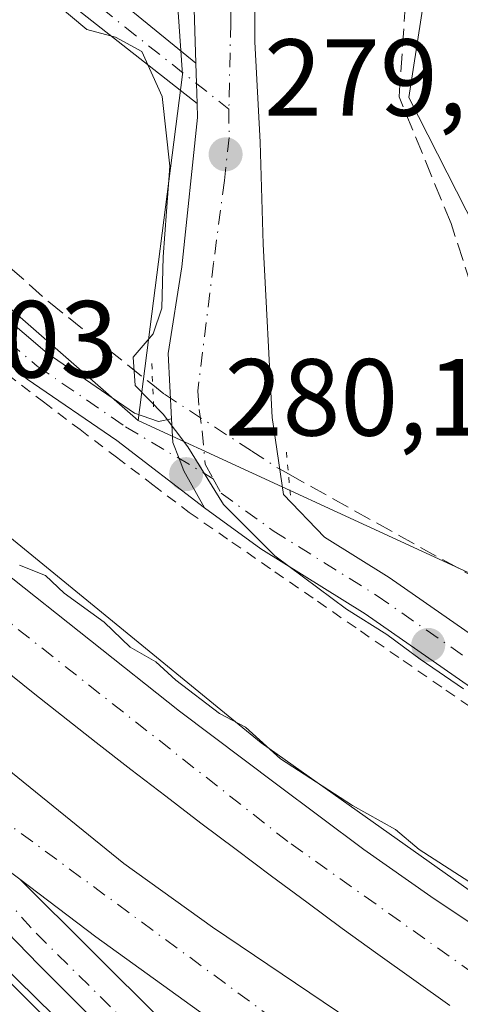
# Model space of a CAD drawing. Units: metres. Extents: x 615524 to 619022, y 4653040 to 4655411.
# Drawn here: x 617778 to 617819, y 4653119 to 4653209 of the extents above; entities that cross this region are included whole.
import ezdxf

# ---------------------------------------------------------------- set-up
doc = ezdxf.new("R2010")
doc.units = ezdxf.units.M
doc.header["$MEASUREMENT"] = 0
for name, pattern in [('DGN Style 2', [1.6480167562047852, 0.988810053722871, -0.6592067024819142]), ('DGN Style 3', [2.307223458686699, 1.648016756204785, -0.6592067024819142]), ('DGN Style 4', [2.6384748266838614, 1.318413404963828, -0.6592067024819142, 0.001648016756204785, -0.6592067024819142]), ('DGN Style 5', [1.1536117293433497, 0.4944050268614355, -0.6592067024819142])]:
    doc.linetypes.add(name, pattern=pattern)
for name, color, linetype, lineweight in [('Alambrada', 7, 'DGN Style 2', 0), ('Arcén (en calzada doble)', 91, 'Continuous', 13), ('Camino Cxs', 7, 'Continuous', 0), ('Camino eje', 30, 'DGN Style 4', 13), ('Carretera de calzada doble Cxs', 1, 'Continuous', 13), ('Carretera de calzada doble eje', 1, 'DGN Style 4', 0), ('Carretera de calzada única Cxs', 7, 'Continuous', 13), ('Carretera de calzada única eje', 7, 'DGN Style 4', 0), ('Corriente artificial lineal', 4, 'DGN Style 3', 13), ('Corriente artificial lineal oculto', 135, 'DGN Style 4', 13), ('Cultivos herbáceos CxS', 92, 'Continuous', 0), ('Curva de nivel normal', 30, 'Continuous', 0), ('Huerta CxS', 92, 'Continuous', 0), ('Núcleo urbano CxS', 7, 'Continuous', 0), ('Pastizal CxS', 92, 'Continuous', 0), ('Pista no pavimentada Cxs', 111, 'Continuous', 0), ('Pista no pavimentada eje', 91, 'DGN Style 4', 0), ('Pista pavimentada Cxs', 135, 'Continuous', 0), ('Pista pavimentada eje', 135, 'DGN Style 4', 0), ('Puente lineal', 2, 'DGN Style 5', 0), ('Punto de cota en terreno', 7, 'Continuous', 0), ('Rótulo de punto de cota en terreno', 7, 'Continuous', 0)]:
    doc.layers.add(name, color=color, linetype=linetype, lineweight=lineweight)
doc.styles.add('Style-Arial', font='txt')

# ---------------------------------------------------------------- blocks, each defined once
blk = doc.blocks.new('*U15')
at = {"layer": 'Cultivos herbáceos CxS', "color": 92, "linetype": 'Continuous', "lineweight": 0}
blk.add_polyline3d([(617631.6694999998, 4653266.264599999, 284.565499999997), (617646.8205000004, 4653251.180199999, 284.5527000000002), (617667.9457, 4653229.412500001, 284.7284000000073), (617668.0352999996, 4653229.308800001, 284.7275999999983), (617668.1716, 4653229.1567, 284.7274000000034), (617689.8934000004, 4653205.628900001, 284.6659999999974), (617700.7311000006, 4653193.889599999, 284.6554999999935), (617700.9526000004, 4653193.659200001, 284.6799000000028), (617701.1348000001, 4653193.4823, 284.7041999999929), (617731.4833000004, 4653165.003000001, 284.7862000000023), (617731.6831, 4653164.8215, 284.7945999999938), (617731.8254000006, 4653164.6996, 284.8025999999954), (617745.8583000004, 4653152.9641, 285.1146000000008), (617762.4155000001, 4653136.7917, 285.3047999999981), (617778.0725999996, 4653120.665300001, 285.2651999999944), (617820.1290999996, 4653078.552200001, 284.8166000000056), (617218.8262, 4653068.5908, 297.8173999999999)], dxfattribs=at)
blk = doc.blocks.new('5PATER')
at = {"layer": 'Huerta CxS', "linetype": 'Continuous', "lineweight": 0}
h = blk.add_hatch(color=51, dxfattribs=at)
edge = h.paths.add_edge_path()
edge.add_ellipse((0, 0), major_axis=(-0.1095731443231308, -0.1110710700762829), ratio=0.9994222409660322, start_angle=0, end_angle=360)

msp = doc.modelspace()

# ---------------------------------------------------------------- linework, layer by layer
at = {"layer": 'Alambrada', "color": 7, "linetype": 'DGN Style 2', "lineweight": 0}
msp.add_polyline3d([(617737.9596999995, 4653211.4801, 281.5194000000047), (617741.5639000004, 4653208.267899999, 281.4112000000023), (617745.1681000004, 4653205.0557, 281.3420000000042), (617748.7723000003, 4653201.843499999, 281.4814999999944), (617752.3765000004, 4653198.631300001, 281.382500000007), (617755.9807000002, 4653195.4191, 281.2458000000042), (617759.5849000001, 4653192.206900001, 281.1744999999937), (617763.1891000001, 4653188.994700001, 281.0849000000017), (617766.7933, 4653185.782500001, 281.0005999999994), (617770.3975000001, 4653182.5703, 280.922900000005), (617774.0016999999, 4653179.358100001, 281.0482999999949), (617777.3337000003, 4653176.828299999, 280.8647000000055), (617780.6656999999, 4653174.2985, 280.9284000000043), (617783.9977000002, 4653171.7687, 280.8264000000054), (617787.3295, 4653169.2389, 280.8025999999954), (617790.6615000004, 4653166.708900001, 280.7231000000029), (617793.9935, 4653164.179099999, 280.7983999999997), (617797.9134999998, 4653161.467900001, 280.6597000000039), (617801.8334999997, 4653158.7565, 280.5935999999929), (617805.7534999996, 4653156.045100001, 280.584600000002), (617809.6734999996, 4653153.333900001, 280.5691999999981), (617813.5935000004, 4653150.622500001, 280.6236999999965), (617817.5135000005, 4653147.9113, 280.593200000003), (617821.4332999998, 4653145.199899999, 281.4406000000017)], dxfattribs=at)
at = {"layer": 'Arcén (en calzada doble)', "color": 91, "linetype": 'Continuous', "lineweight": 13}
for points in [[(617898.7811000004, 4653079.8552, 284.5417000000016), (617892.9276000002, 4653082.993100001, 281.635500000004), (617887.7100999998, 4653085.790100001, 284.9992000000057), (617846.9600999998, 4653110.2401, 285.1181999999972), (617800.6001000004, 4653143.090100001, 284.9642000000022), (617768.6201, 4653169.210100001, 284.7320000000037), (617726.1201, 4653206.970100001, 284.6970000000001), (617677.5800999999, 4653260.390100001, 284.2799999999988), (617633.2600999996, 4653315.710100001, 284.2252000000008), (617600.5800999999, 4653364.5601, 283.9968999999983), (617572.2100999998, 4653409.2401, 283.8705999999947), (617562.8101000005, 4653426.6601, 283.8717000000034), (617546.9200999998, 4653450.940099999, 283.8027000000002), (617536.3000999996, 4653468.640100001, 285.0093000000052), (617531.9101, 4653477.0601, 284.3309000000008), (617530.6801000005, 4653477.0601, 284.2143000000069)], [(617590.2001, 4653338.0001, 284.5890000000072), (617577.9401000004, 4653351.600099999, 284.3778000000021), (617578.4301000005, 4653341.300100001, 286.022100000002), (617583.9401000004, 4653338.0701, 285.0948000000063), (617632.6801000005, 4653272.8201, 284.9560999999958), (617681.5800999999, 4653215.770099999, 284.9342000000034), (617715.8400999998, 4653180.890100001, 284.9042000000045), (617750.9700999996, 4653148.1501, 285.2396000000008), (617790.1501000002, 4653109.7301, 285.4896000000008), (617821.7213000003, 4653078.578600001, 285.2556000000041)]]:
    msp.add_polyline3d(points, dxfattribs=at)
at = {"layer": 'Camino Cxs', "color": 7, "linetype": 'Continuous', "lineweight": 0, "extrusion": (-0.9994879508168654, -0.0319968553219853, 0.0001934461350760261), "elevation": -766366.1439420559, "flags": 128}
msp.add_lwpolyline([(-4631055.247967293, 428.4822766159172), (-4631053.383108255, 429.1565766285327), (-4631051.547862857, 430.0767766457434)], dxfattribs=at)
at = {"layer": 'Camino Cxs', "color": 7, "linetype": 'Continuous', "lineweight": 0}
msp.add_polyline3d([(617794.6020999998, 4653205.3158, 280.2317000000039), (617794.6618999997, 4653203.451900001, 280.9060000000027), (617794.7208000004, 4653201.6176, 281.8261999999959), (617780.6901000004, 4653212.670100001, 279.7440000000061), (617751.2500999998, 4653240.3301, 279.8415999999997), (617748.6300999997, 4653242.120100001, 280.0328000000009), (617739.8201000001, 4653244.030099999, 281.0485999999946), (617740.1501000002, 4653245.550100001, 280.9186999999947), (617740.4801000003, 4653247.0701, 280.773199999996), (617749.8800999997, 4653245.040100001, 279.578800000003), (617753.2100999998, 4653242.7601, 279.3929999999964), (617782.7301000003, 4653215.030099999, 279.3282999999938)], close=True, dxfattribs=at)
msp.add_polyline3d([(617794.7208000004, 4653201.6176, 281.8261999999959), (617780.6901000004, 4653212.670100001, 279.7440000000061), (617751.2500999998, 4653240.3301, 279.8415999999997), (617748.6300999997, 4653242.120100001, 280.0328000000009), (617739.8201000001, 4653244.030099999, 281.0485999999946), (617740.1501000002, 4653245.550100001, 280.9186999999947), (617740.4801000003, 4653247.0701, 280.773199999996), (617749.8800999997, 4653245.040100001, 279.578800000003), (617753.2100999998, 4653242.7601, 279.3929999999964), (617782.7301000003, 4653215.030099999, 279.3282999999938), (617794.6020999998, 4653205.3158, 280.2317000000039)], dxfattribs=at)
at = {"layer": 'Camino eje', "color": 30, "linetype": 'DGN Style 4', "lineweight": 13}
msp.add_polyline3d([(617740.1501000002, 4653245.550100001, 280.9186999999947), (617744.7988999998, 4653244.5767, 280.2759999999981), (617749.2550999997, 4653243.5801, 279.8013999999966), (617752.2301000003, 4653241.545100001, 279.5927999999985), (617781.7100999998, 4653213.850099999, 279.5173000000068), (617788.1201, 4653208.6051, 279.8415999999997), (617797.6319000004, 4653201.112299999, 280.0706999999966)], dxfattribs=at)
at = {"layer": 'Carretera de calzada doble Cxs', "color": 1, "linetype": 'Continuous', "lineweight": 13}
for points in [[(617361.6801000005, 4653692.130100001, 282.8184999999939), (617522.8901000004, 4653451.5001, 284.0918999999994), (617538.7301000003, 4653428.280099999, 284.2085999999982), (617559.7301000003, 4653396.210100001, 284.2691999999952), (617572.0601000005, 4653377.620100001, 284.3215000000055), (617620.3601000002, 4653306.710100001, 284.6315000000032), (617632.2401000002, 4653290.630100001, 284.6435999999958), (617652.2001, 4653264.780099999, 284.818299999999), (617663.1300999997, 4653251.120100001, 284.8508000000002), (617674.2401000002, 4653238.1501, 284.9085999999952), (617691.3000999996, 4653219.890100001, 284.9673000000039), (617708.8101000005, 4653202.140100001, 285.9535999999935), (617728.7901, 4653182.9001, 285.1021000000038), (617751.0701000001, 4653162.840100001, 285.1827000000048), (617768.5601000005, 4653147.780099999, 285.2425999999978), (617788.0100999996, 4653132.050100001, 285.3217000000004), (617796.1201, 4653126.210100001, 285.3769000000029), (617824.0800999999, 4653107.350099999, 285.4747999999963), (617859.9200999998, 4653084.3101, 285.8013999999966), (617868.6651, 4653079.3562, 285.9146000000038)], [(617633.9001000002, 4653311.200099999, 284.3864000000031), (617649.9901000002, 4653289.270099999, 284.4326000000001), (617660.8000999996, 4653275.5101, 284.4743000000017), (617675.2301000003, 4653258.2501, 284.5822000000044), (617689.9200999998, 4653241.520099999, 284.6665999999968), (617703.5000999998, 4653226.850099999, 284.6946999999927), (617719.4501, 4653210.540100001, 284.9201999999932), (617735.6201, 4653194.9001, 284.8313999999955), (617753.5000999998, 4653178.470100001, 284.934699999998), (617768.6300999997, 4653165.390100001, 285.0662000000011), (617793.1001000004, 4653146.0001, 285.0445999999938), (617801.9801000003, 4653139.290100001, 285.0838999999978), (617809.9901000002, 4653133.3201, 285.0859999999957), (617816.1201, 4653129.0101, 285.0745000000024), (617840.0500999996, 4653113.0601, 285.1821000000054), (617863.5701000001, 4653097.880100001, 285.4257000000071), (617886.5900999998, 4653084.190099999, 285.3249999999971), (617888.0500999996, 4653083.370100001, 284.8200999999972)], [(617660.8000999996, 4653275.5101, 284.4743000000017), (617675.2301000003, 4653258.2501, 284.5822000000044), (617689.9200999998, 4653241.520099999, 284.6665999999968), (617703.5000999998, 4653226.850099999, 284.6946999999927), (617719.4501, 4653210.540100001, 284.9201999999932), (617735.6201, 4653194.9001, 284.8313999999955), (617753.5000999998, 4653178.470100001, 284.934699999998), (617768.6300999997, 4653165.390100001, 285.0662000000011), (617793.1001000004, 4653146.0001, 285.0445999999938), (617801.9801000003, 4653139.290100001, 285.0838999999978), (617809.9901000002, 4653133.3201, 285.0859999999957), (617816.1201, 4653129.0101, 285.0745000000024), (617840.0500999996, 4653113.0601, 285.1821000000054), (617863.5701000001, 4653097.880100001, 285.4257000000071), (617886.5900999998, 4653084.190099999, 285.3249999999971)], [(617708.8101000005, 4653202.140100001, 285.9535999999935), (617728.7901, 4653182.9001, 285.1021000000038), (617751.0701000001, 4653162.840100001, 285.1827000000048), (617768.5601000005, 4653147.780099999, 285.2425999999978), (617788.0100999996, 4653132.050100001, 285.3217000000004), (617796.1201, 4653126.210100001, 285.3769000000029), (617824.0800999999, 4653107.350099999, 285.4747999999963), (617859.9200999998, 4653084.3101, 285.8013999999966), (617868.6651999997, 4653079.3563, 285.9146000000038), (617853.1277000001, 4653079.098900001, 286.0426000000007), (617818.5601000005, 4653101.460100001, 285.6794999999984), (617785.4501, 4653125.3301, 285.5641000000033), (617778.4700999996, 4653130.600099999, 285.5334000000003), (617777.2701000003, 4653131.5101, 285.5293999999994), (617769.5301000001, 4653137.340100001, 285.5096000000049), (617768.8525, 4653137.9279, 285.5034000000014), (617744.5500999996, 4653158.4301, 285.3941999999952), (617738.6501000002, 4653163.4301, 285.3868999999977), (617692.1001000004, 4653207.800100001, 285.1972999999998)], [(617817.8501000004, 4653119.040100001, 285.3384999999981), (617814.5601000005, 4653121.380100001, 285.3307999999961), (617811.2801000001, 4653123.7401, 285.3368000000046), (617808.0100999996, 4653126.100099999, 285.3464999999997), (617804.7600999996, 4653128.4901, 285.3349000000017), (617801.5201000003, 4653130.890100001, 285.3129999999946), (617798.2901, 4653133.3101, 285.332899999994), (617795.0701000001, 4653135.7401, 285.2940999999992), (617791.8601000002, 4653138.190099999, 285.2914000000019), (617788.6601, 4653140.6501, 285.2660000000033), (617785.4700999996, 4653143.130100001, 285.2641000000003), (617782.3000999996, 4653145.630100001, 285.2480000000069), (617779.8701, 4653147.550100001, 285.2666000000027), (617776.7200999996, 4653150.0701, 285.2878999999957)], [(617817.8501000004, 4653119.040100001, 285.3384999999981), (617814.5601000005, 4653121.380100001, 285.3307999999961), (617811.2801000001, 4653123.7401, 285.3368000000046), (617808.0100999996, 4653126.100099999, 285.3464999999997), (617804.7600999996, 4653128.4901, 285.3349000000017), (617801.5201000003, 4653130.890100001, 285.3129999999946), (617798.2901, 4653133.3101, 285.332899999994), (617795.0701000001, 4653135.7401, 285.2940999999992), (617791.8601000002, 4653138.190099999, 285.2914000000019), (617788.6601, 4653140.6501, 285.2660000000033), (617785.4700999996, 4653143.130100001, 285.2641000000003), (617782.3000999996, 4653145.630100001, 285.2480000000069), (617779.8701, 4653147.550100001, 285.2666000000027), (617776.7200999996, 4653150.0701, 285.2878999999957)], [(617853.1277000001, 4653079.0988, 286.0426000000007), (617818.5601000005, 4653101.460100001, 285.6794999999984), (617785.4501, 4653125.3301, 285.5641000000033), (617778.4700999996, 4653130.600099999, 285.5334000000003)]]:
    msp.add_polyline3d(points, dxfattribs=at)
at = {"layer": 'Carretera de calzada doble eje', "color": 1, "linetype": 'DGN Style 4', "lineweight": 0}
for points in [[(617886.3847000003, 4653079.681100001, 285.2538000000059), (617857.1501000002, 4653097.040100001, 285.5752999999968), (617831.1901000004, 4653114.050100001, 285.3390000000072), (617803.0301000001, 4653134.040100001, 285.2157000000007), (617768.6501000002, 4653161.090100001, 285.1564999999973), (617737.0100999996, 4653188.300100001, 285.0142999999953), (617708.7801000001, 4653215.340100001, 284.8785000000062), (617685.9001000002, 4653240.9101, 284.7642999999953), (617656.5201000003, 4653275.0701, 284.6483000000007), (617625.4801000003, 4653317.380100001, 284.527700000006), (617588.3201000001, 4653372.0101, 284.2985999999946), (617561.4200999998, 4653412.840100001, 284.1828999999998), (617497.9301000005, 4653504.8101, 283.8359999999957), (617468.3201000001, 4653548.940099999, 283.6288000000059)], [(617750.6901000004, 4653158.4301, 285.3095999999932), (617774.1901000004, 4653138.030099999, 285.4217000000062), (617808.2401000002, 4653113.020099999, 285.5547999999981), (617848.7301000003, 4653086.140100001, 285.8540999999968), (617860.8964999998, 4653079.227600001, 285.9456999999966)]]:
    msp.add_polyline3d(points, dxfattribs=at)
at = {"layer": 'Carretera de calzada única Cxs', "color": 7, "linetype": 'Continuous', "lineweight": 13}
msp.add_polyline3d([(617778.4700999996, 4653130.600099999, 285.5334000000003), (617804.7801000001, 4653104.440099999, 285.7293000000063), (617827.0900999998, 4653082.090100001, 285.3559999999998), (617830.4769000001, 4653078.7236, 285.3074000000051), (617824.2921000002, 4653078.621200001, 285.3298000000068), (617780.2100999998, 4653122.770099999, 285.6491999999998), (617764.5401, 4653138.9101, 285.5097999999998), (617744.5500999996, 4653158.4301, 285.3941999999952), (617768.8525, 4653137.9279, 285.5034000000014), (617769.5301000001, 4653137.340100001, 285.5096000000049), (617777.2701000003, 4653131.5101, 285.5293999999994)], close=True, dxfattribs=at)
for points in [[(617824.2921000002, 4653078.621099999, 285.3298000000068), (617780.2100999998, 4653122.770099999, 285.6491999999998), (617764.5401, 4653138.9101, 285.5097999999998), (617744.5500999996, 4653158.4301, 285.3941999999952)], [(617778.4700999996, 4653130.600099999, 285.5334000000003), (617804.7801000001, 4653104.440099999, 285.7293000000063), (617827.0900999998, 4653082.090100001, 285.3559999999998), (617830.4769000001, 4653078.7236, 285.3074000000051)]]:
    msp.add_polyline3d(points, dxfattribs=at)
at = {"layer": 'Carretera de calzada única eje', "color": 7, "linetype": 'DGN Style 4', "lineweight": 0}
msp.add_polyline3d([(617750.6901000004, 4653158.4301, 285.3095999999932), (617768.8525, 4653137.9279, 285.5034000000014), (617769.5301000001, 4653137.340100001, 285.5096000000049), (617780.0000999998, 4653125.630100001, 285.6156000000047), (617814.4101, 4653091.5801, 285.5228000000061), (617827.0859000003, 4653078.667400001, 285.3160999999964)], dxfattribs=at)
at = {"layer": 'Corriente artificial lineal', "color": 4, "linetype": 'DGN Style 3', "lineweight": 13, "extrusion": (0.03564624745834648, -0.01978599546036023, 0.9991685840866801), "elevation": -69766.02133831798, "flags": 128}
msp.add_lwpolyline([(4368276.173950117, 1716667.225531058), (4368276.173950116, 1716635.029782695)], dxfattribs=at)
at = {"layer": 'Corriente artificial lineal', "color": 4, "linetype": 'DGN Style 3', "lineweight": 13}
for points in [[(617831.2100999998, 4653152.090100001, 278.0917999999947), (617827.6201, 4653160.920100001, 277.3668999999936), (617817.9801000003, 4653190.6501, 277.4771999999939), (617813.2180000005, 4653202.2269, 277.5320999999968), (617813.7736999998, 4653210.402600001, 277.8675999999978), (617815.4404999996, 4653224.690099999, 277.9195000000037), (617815.2818, 4653236.1995, 277.8064000000013), (617814.3293000003, 4653242.628900001, 277.9266000000061), (617813.5355000002, 4653249.931399999, 277.5206000000035), (617811.3924000004, 4653257.868899999, 277.443299999999), (617809.2493000003, 4653262.393300001, 277.2030999999988), (617806.233, 4653268.028899999, 277.1809000000067), (617804.0105, 4653274.2202, 277.4790000000066), (617804.8043000001, 4653281.8402, 277.3117999999959), (617809.6460999995, 4653296.524599999, 277.4464000000008), (617811.6301999995, 4653304.932, 277.3509999999951), (617813.2500999998, 4653325.0101, 277.0348999999987), (617814.4901000002, 4653332.220100001, 276.7072000000044), (617816.6901000004, 4653337.790100001, 276.5357999999979), (617820.0100999996, 4653341.7301, 276.5516000000061), (617823.3201000001, 4653343.960100001, 276.3745999999956), (617831.8300999999, 4653343.970100001, 276.0323000000063)], [(617662.2719000002, 4653300.347899999, 283.3849999999948), (617669.0701000001, 4653292.0601, 282.9563999999955), (617684.9700999996, 4653274.040100001, 282.5319000000018), (617706.0100999996, 4653252.610099999, 281.5669999999955), (617753.4501, 4653208.040100001, 280.5173000000068), (617781.1300999997, 4653183.460100001, 280.3767999999982), (617790.6506000003, 4653175.854499999, 279.982600000003)]]:
    msp.add_polyline3d(points, dxfattribs=at)
at = {"layer": 'Corriente artificial lineal oculto', "color": 135, "linetype": 'DGN Style 4', "lineweight": 13}
msp.add_polyline3d([(617790.6506000003, 4653175.854499999, 279.982600000003), (617791.7200999996, 4653175.0001, 279.9376000000047), (617799.7355000004, 4653169.795600001, 279.6126999999979), (617802.2520000003, 4653168.163699999, 279.4734000000026), (617803.0834999997, 4653167.702199999, 279.4043999999994)], dxfattribs=at)
at = {"layer": 'Cultivos herbáceos CxS', "color": 92, "linetype": 'Continuous', "lineweight": 0}
msp.add_polyline3d([(617787.6288999999, 4653397.137599999, 280.4992999999959), (617785.2295000004, 4653389.714500001, 280.3888000000007), (617793.3761, 4653315.308900001, 278.5853000000061), (617789.3163000002, 4653262.7653, 278.7675000000018), (617793.3740999997, 4653204.286699999, 279.5368000000017), (617789.3147, 4653172.610500001, 280.147299999997), (617692.2707000002, 4653257.563100001, 282.0754000000015), (617654.7115000002, 4653292.558300001, 283.9321000000054), (617653.6540000001, 4653293.986300001, 283.9296999999933), (617656.9751000004, 4653305.5481, 283.4231), (617658.7933, 4653307.3661, 283.372199999998), (617659.4325000001, 4653308.0053, 283.3625000000029), (617659.6552999998, 4653308.3586, 283.3571999999986), (617660.3812999995, 4653309.5099, 283.3395000000019), (617665.9310999997, 4653318.3103, 283.2191000000021), (617699.9148000004, 4653295.2006, 281.7878999999957), (617778.2315999996, 4653414.792500001, 281.9520000000048)], close=True, dxfattribs=at)
for points in [[(617787.6288999999, 4653397.137599999, 280.4992999999959), (617785.2295000004, 4653389.714500001, 280.3888000000007), (617793.3761, 4653315.308900001, 278.5853000000061), (617789.3163000002, 4653262.7653, 278.7675000000018), (617793.3740999997, 4653204.286699999, 279.5368000000017), (617789.3147, 4653172.610500001, 280.147299999997)], [(617821.7748999996, 4653339.626700001, 276.4962999999989), (617813.7899000002, 4653292.472899999, 276.9572000000044), (617810.2975000005, 4653275.892100001, 276.8671000000031), (617813.3400999998, 4653249.914100001, 277.5489999999991), (617817.9099000003, 4653226.6599, 277.3828999999969), (617814.0959000001, 4653202.1853, 277.4060999999929), (617828.1349, 4653174.6293, 276.9953999999998), (617831.2188999997, 4653153.317500001, 278.0345999999991)], [(617653.6540000001, 4653293.986300001, 283.9296999999933), (617654.7115000002, 4653292.558300001, 283.9321000000054), (617692.2707000002, 4653257.563100001, 282.0754000000015), (617789.3147, 4653172.610500001, 280.147299999997)], [(617915.9133000001, 4653273.236300001, 277.9627000000037), (617920.6797000002, 4653264.583699999, 277.7253999999957), (617920.7713000001, 4653264.4177, 277.7050000000018), (617928.5292999997, 4653254.317500001, 277.4085000000051), (617925.4773000004, 4653241.898700001, 277.1894000000029), (617922.8399, 4653210.2325, 277.0745000000024), (617923.6140999999, 4653197.2281, 277.1897000000026), (617926.9811000006, 4653197.9989, 277.5400999999983), (617927.2081000004, 4653194.668099999, 277.5884999999981), (617927.2081000004, 4653184.5713, 277.5678000000044), (617929.5159, 4653170.678300001, 278.0084000000061), (617929.5157000005, 4653152.4179, 278.0106999999989), (617927.3638000004, 4653132.3233, 278.1138999999966), (617915.4007000001, 4653113.5876, 278.008600000001), (617902.3378, 4653108.774499999, 278.1490999999951), (617880.3370000003, 4653121.149300001, 277.9612000000052), (617831.2188999997, 4653153.317500001, 278.0345999999991), (617828.1349, 4653174.6293, 276.9953999999998), (617814.0959000001, 4653202.1853, 277.4060999999929), (617817.9099000003, 4653226.6599, 277.3828999999969), (617813.3400999998, 4653249.914100001, 277.5489999999991), (617810.2975000005, 4653275.892100001, 276.8671000000031)], [(617631.6694999998, 4653266.264599999, 284.565499999997), (617646.8205000004, 4653251.180199999, 284.5527000000002), (617667.9457, 4653229.412500001, 284.7284000000073), (617668.0352999996, 4653229.308800001, 284.7275999999983), (617668.1716, 4653229.1567, 284.7274000000034), (617689.8934000004, 4653205.628900001, 284.6659999999974), (617700.7311000006, 4653193.889599999, 284.6554999999935), (617700.9526000004, 4653193.659200001, 284.6799000000028), (617701.1348000001, 4653193.4823, 284.7041999999929), (617731.4833000004, 4653165.003000001, 284.7862000000023), (617731.6831, 4653164.8215, 284.7945999999938), (617731.8254000006, 4653164.6996, 284.8025999999954), (617745.8583000004, 4653152.9641, 285.1146000000008), (617762.4155000001, 4653136.7917, 285.3047999999981), (617778.0725999996, 4653120.665300001, 285.2651999999944), (617820.1289999997, 4653078.552300001, 284.8166000000056)]]:
    msp.add_polyline3d(points, dxfattribs=at)
at = {"layer": 'Curva de nivel normal', "color": 30, "linetype": 'Continuous', "lineweight": 0, "flags": 128}
for points, elevation in [([(617781.4600000001, 4653211.040100001), (617784.6100000005, 4653208.4101), (617787.25, 4653207.710100001), (617789.6600000003, 4653206.380100001), (617791.5300000003, 4653202.280099999), (617792.2199999997, 4653195.890100001), (617791.6100000005, 4653187.590100001), (617791.5, 4653182.890100001), (617790.7000000002, 4653180.540100001), (617788.8499999996, 4653178.4101), (617789.0599999996, 4653175.800100001), (617791.5999999996, 4653173.1801), (617793.8799999999, 4653170.1801), (617797.1399999997, 4653164.920100001), (617801.8399999999, 4653160.210100001), (617808.3899999997, 4653155.3301), (617812.0899999999, 4653153.0001), (617815.1500000004, 4653150.7401), (617819.1100000005, 4653148.030099999)], 280), ([(617778.4400000004, 4653159.350099999), (617780.8300000001, 4653158.4101), (617782.54, 4653156.790100001), (617786.2199999997, 4653154.140100001), (617788.5899999999, 4653151.840100001), (617790.9299999997, 4653150.5101), (617792.7800000003, 4653148.8101), (617796.7599999999, 4653145.780099999), (617799.1500000004, 4653144.5101), (617802.3600000005, 4653141.610099999), (617808.9400000004, 4653137.360099999), (617812.8899999997, 4653135.140100001), (617815.0700000003, 4653133.3201), (617820.1299999999, 4653130.050100001)], 285)]:
    msp.add_lwpolyline(points, dxfattribs=dict(at, elevation=elevation))
at = {"layer": 'Núcleo urbano CxS', "color": 7, "linetype": 'Continuous', "lineweight": 0, "extrusion": (0.04155580534271874, -0.01913259655315092, 0.9989529812716175), "elevation": -63074.68776385355, "flags": 128}
msp.add_lwpolyline([(4485075.287355183, 1383401.716590927), (4485075.287355183, 1383355.536017869)], dxfattribs=at)
at = {"layer": 'Núcleo urbano CxS', "color": 7, "linetype": 'Continuous', "lineweight": 0}
for points in [[(617653.6540000001, 4653293.986300001, 283.9296999999933), (617654.7115000002, 4653292.558300001, 283.9321000000054), (617692.2707000002, 4653257.563100001, 282.0754000000015), (617789.3147, 4653172.610500001, 280.147299999997)], [(617654.7115000002, 4653292.558300001, 283.9321000000054), (617692.2707000002, 4653257.563100001, 282.0754000000015), (617789.3147, 4653172.610500001, 280.147299999997), (617831.2188999997, 4653153.317500001, 278.0345999999991), (617880.3370000003, 4653121.149300001, 277.9612000000052)], [(617932.4216, 4653080.412500001, 285.0043000000005), (617820.1290999996, 4653078.552200001, 284.8166000000056), (617778.0725999996, 4653120.665300001, 285.2651999999944), (617762.4155000001, 4653136.7917, 285.3047999999981), (617745.8583000004, 4653152.9641, 285.1146000000008), (617731.8254000006, 4653164.6996, 284.8025999999954), (617731.6831, 4653164.8215, 284.7945999999938), (617731.4833000004, 4653165.003000001, 284.7862000000023), (617701.1348000001, 4653193.4823, 284.7041999999929), (617700.9526000004, 4653193.659200001, 284.6799000000028), (617700.7311000006, 4653193.889599999, 284.6554999999935), (617689.8934000004, 4653205.628900001, 284.6659999999974), (617668.1716, 4653229.1567, 284.7274000000034), (617668.0352999996, 4653229.308800001, 284.7275999999983), (617667.9457, 4653229.412500001, 284.7284000000073), (617646.8205000004, 4653251.180199999, 284.5527000000002), (617631.6694999998, 4653266.264599999, 284.565499999997)], [(617631.6694999998, 4653266.264599999, 284.565499999997), (617646.8205000004, 4653251.180199999, 284.5527000000002), (617667.9457, 4653229.412500001, 284.7284000000073), (617668.0352999996, 4653229.308800001, 284.7275999999983), (617668.1716, 4653229.1567, 284.7274000000034), (617689.8934000004, 4653205.628900001, 284.6659999999974), (617700.7311000006, 4653193.889599999, 284.6554999999935), (617700.9526000004, 4653193.659200001, 284.6799000000028), (617701.1348000001, 4653193.4823, 284.7041999999929), (617731.4833000004, 4653165.003000001, 284.7862000000023), (617731.6831, 4653164.8215, 284.7945999999938), (617731.8254000006, 4653164.6996, 284.8025999999954), (617745.8583000004, 4653152.9641, 285.1146000000008), (617762.4155000001, 4653136.7917, 285.3047999999981), (617778.0725999996, 4653120.665300001, 285.2651999999944), (617820.1289999997, 4653078.552300001, 284.8166000000056)]]:
    msp.add_polyline3d(points, dxfattribs=at)
at = {"layer": 'Pastizal CxS', "color": 92, "linetype": 'Continuous', "lineweight": 0, "extrusion": (0.04155580534271874, -0.01913259655315092, 0.9989529812716175), "elevation": -63074.68776385355, "flags": 128}
msp.add_lwpolyline([(4485075.287355183, 1383401.716590927), (4485075.287355183, 1383355.536017869)], dxfattribs=at)
at = {"layer": 'Pastizal CxS', "color": 92, "linetype": 'Continuous', "lineweight": 0}
for points in [[(617885.7273000004, 4653466.684900001, 276.649900000004), (617857.8233000003, 4653414.004699999, 276.5442000000039), (617842.3746999997, 4653391.4725, 276.9885999999969), (617836.4162999997, 4653371.033299999, 277.141300000003), (617821.7748999996, 4653339.626700001, 276.4962999999989), (617813.7899000002, 4653292.472899999, 276.9572000000044), (617810.2975000005, 4653275.892100001, 276.8671000000031), (617813.3400999998, 4653249.914100001, 277.5489999999991), (617817.9099000003, 4653226.6599, 277.3828999999969), (617814.0959000001, 4653202.1853, 277.4060999999929), (617828.1349, 4653174.6293, 276.9953999999998), (617831.2188999997, 4653153.317500001, 278.0345999999991), (617789.3147, 4653172.610500001, 280.147299999997), (617793.3740999997, 4653204.286699999, 279.5368000000017), (617789.3163000002, 4653262.7653, 278.7675000000018), (617793.3761, 4653315.308900001, 278.5853000000061), (617785.2295000004, 4653389.714500001, 280.3888000000007), (617787.6288999999, 4653397.137599999, 280.4992999999959), (617787.6948999995, 4653397.341700001, 280.5081999999966), (617797.4367000004, 4653403.0277, 280.5760000000009), (617850.2616999998, 4653443.704500001, 279.603099999993), (617864.1171000004, 4653457.6797, 278.8622999999934)], [(617787.6288999999, 4653397.137599999, 280.4992999999959), (617785.2295000004, 4653389.714500001, 280.3888000000007), (617793.3761, 4653315.308900001, 278.5853000000061), (617789.3163000002, 4653262.7653, 278.7675000000018), (617793.3740999997, 4653204.286699999, 279.5368000000017), (617789.3147, 4653172.610500001, 280.147299999997)], [(617821.7748999996, 4653339.626700001, 276.4962999999989), (617813.7899000002, 4653292.472899999, 276.9572000000044), (617810.2975000005, 4653275.892100001, 276.8671000000031), (617813.3400999998, 4653249.914100001, 277.5489999999991), (617817.9099000003, 4653226.6599, 277.3828999999969), (617814.0959000001, 4653202.1853, 277.4060999999929), (617828.1349, 4653174.6293, 276.9953999999998), (617831.2188999997, 4653153.317500001, 278.0345999999991)]]:
    msp.add_polyline3d(points, dxfattribs=at)
at = {"layer": 'Pista no pavimentada Cxs', "color": 111, "linetype": 'Continuous', "lineweight": 0}
for points in [[(617795.3843, 4653164.587900001, 280.4937000000064), (617787.3683000002, 4653170.755899999, 280.5436999999947), (617779.1662999997, 4653176.3847, 280.7891999999993), (617764.0053000003, 4653189.311699999, 281.0022999999928), (617743.3548999997, 4653208.214500001, 281.146900000007), (617731.4321, 4653218.865700001, 281.9419999999955), (617686.9452999998, 4653262.081499999, 282.3907000000036), (617660.4999000002, 4653289.163899999, 283.5840999999928), (617656.6645000001, 4653294.500299999, 283.6475000000065), (617654.6549000005, 4653298.580900001, 283.6058000000049), (617653.1623000001, 4653301.054099999, 283.587400000004)], [(617658.8415000001, 4653301.4749, 283.4661999999953), (617658.4649, 4653299.692100001, 283.4998000000051), (617659.3371000001, 4653295.9221, 283.5418000000063), (617662.8041000003, 4653291.098300001, 283.4609999999957), (617689.0641000001, 4653264.205700001, 282.252999999997), (617733.4775, 4653221.0613, 281.3025999999954), (617745.3671000004, 4653210.4397, 281.0283000000054), (617765.9918999998, 4653191.5603, 280.8849999999948), (617780.9933000002, 4653178.769500001, 280.5095000000001), (617788.9836999997, 4653173.285700001, 280.1110000000044), (617791.1923000002, 4653172.512900001, 279.988400000002), (617792.3732000003, 4653172.7488, 279.8987000000052)], [(617662.8041000003, 4653291.098300001, 283.4609999999957), (617689.0641000001, 4653264.205700001, 282.252999999997), (617733.4775, 4653221.0613, 281.3025999999954), (617745.3671000004, 4653210.4397, 281.0283000000054), (617765.9918999998, 4653191.5603, 280.8849999999948), (617780.9933000002, 4653178.769500001, 280.5095000000001), (617788.9836999997, 4653173.285700001, 280.1110000000044), (617791.1923000002, 4653172.512900001, 279.988400000002), (617792.3732000003, 4653172.7488, 279.8987000000052), (617792.4826999997, 4653170.595000001, 280.0123000000021), (617793.0645000003, 4653169.123000001, 280.0570000000007), (617793.5103000002, 4653167.995300001, 280.0866999999998), (617795.3843, 4653164.587900001, 280.4937000000064), (617787.3683000002, 4653170.755899999, 280.5436999999947), (617779.1662999997, 4653176.3847, 280.7891999999993), (617764.0053000003, 4653189.311699999, 281.0022999999928), (617743.3548999997, 4653208.214500001, 281.146900000007), (617731.4321, 4653218.865700001, 281.9419999999955), (617686.9452999998, 4653262.081499999, 282.3907000000036), (617660.4999000002, 4653289.163899999, 283.5840999999928)], [(617792.3732000003, 4653172.7488, 279.8987000000052), (617792.4826999997, 4653170.595000001, 280.0123000000021), (617793.0645000003, 4653169.123000001, 280.0570000000007), (617793.5103000002, 4653167.995300001, 280.0866999999998), (617795.3843, 4653164.587900001, 280.4937000000064)]]:
    msp.add_polyline3d(points, dxfattribs=at)
at = {"layer": 'Pista no pavimentada eje', "color": 91, "linetype": 'DGN Style 4', "lineweight": 0}
msp.add_polyline3d([(617655.7653000001, 4653303.352700001, 283.5), (617656.4133000001, 4653299.497300001, 283.542300000001), (617658.0009000005, 4653295.211100001, 283.5679999999993), (617661.6520999996, 4653290.131100001, 283.4948000000004), (617688.0047000004, 4653263.1435, 282.2540000000009), (617732.4546999997, 4653219.963500001, 281.4824999999983), (617744.3611000003, 4653209.327099999, 281.0746000000072), (617764.9984999998, 4653190.435900001, 280.9084000000003), (617780.0799000004, 4653177.577099999, 280.5552000000025), (617788.1760999998, 4653172.0209, 280.2648999999947), (617796.1923000002, 4653167.2689, 279.9458000000013)], dxfattribs=at)
at = {"layer": 'Pista pavimentada Cxs', "color": 135, "linetype": 'Continuous', "lineweight": 0, "extrusion": (-0.9994879508168654, -0.0319968553219853, 0.0001934461350760261), "elevation": -766366.1439420559, "flags": 128}
msp.add_lwpolyline([(-4631055.247967293, 428.4822766159172), (-4631053.383108255, 429.1565766285327), (-4631051.547862857, 430.0767766457434)], dxfattribs=at)
at = {"layer": 'Pista pavimentada Cxs', "color": 135, "linetype": 'Continuous', "lineweight": 0}
for points in [[(617794.6020999998, 4653205.3158, 280.2317000000039), (617794.3470000001, 4653213.266899999, 279.2289000000019), (617793.4494000003, 4653219.4122, 279.1916000000056), (617791.4469999997, 4653231.7029, 279.0412000000069), (617789.2374, 4653243.9244, 278.9125000000058), (617787.8564999999, 4653255.593599999, 278.7986999999994), (617787.5111999996, 4653266.986600001, 278.6912000000011), (617787.8564999999, 4653277.412900001, 278.6162999999942), (617788.8921999997, 4653287.355900001, 278.6667000000016), (617793.2901, 4653306.0601, 278.403999999995)], [(617826.9918999998, 4653143.142100001, 280.867499999993), (617810.1061000006, 4653154.883099999, 280.1880999999994), (617800.5657000003, 4653160.845899999, 280.3720999999932), (617795.3843, 4653164.587900001, 280.4937000000064), (617793.5103000002, 4653167.995300001, 280.0866999999998), (617793.0645000003, 4653169.123000001, 280.0570000000007), (617792.4826999997, 4653170.595000001, 280.0123000000021), (617792.3732000003, 4653172.7488, 279.8987000000052), (617792.0684000002, 4653178.742699999, 279.7367999999988), (617793.3113000002, 4653186.683300001, 280.3904000000039), (617794.7613000004, 4653200.354900001, 282.6521000000066), (617794.7208000004, 4653201.6176, 281.8261999999959), (617794.6618999997, 4653203.451900001, 280.9060000000027), (617794.6020999998, 4653205.3158, 280.2317000000039), (617794.3470000001, 4653213.266899999, 279.2289000000019), (617793.4494000003, 4653219.4122, 279.1916000000056), (617791.4469999997, 4653231.7029, 279.0412000000069), (617789.2374, 4653243.9244, 278.9125000000058), (617787.8564999999, 4653255.593599999, 278.7986999999994), (617787.5111999996, 4653266.986600001, 278.6912000000011), (617787.8564999999, 4653277.412900001, 278.6162999999942)], [(617792.8701, 4653269.140100001, 278.3527000000031), (617793.8800999997, 4653256.970100001, 278.4397999999928), (617800.0401, 4653213.210100001, 279.1941999999981), (617800.0120999999, 4653207.261, 279.266300000003), (617800.4923, 4653198.076300001, 280.020399999994), (617800.7685000002, 4653188.754699999, 279.7373999999982), (617801.5970999999, 4653172.873600001, 279.4168999999966), (617802.6327999998, 4653165.830600001, 279.5583999999944), (617806.3819000004, 4653161.9276, 279.4406000000017), (617812.3091000002, 4653158.223099999, 279.5432000000001), (617829.2896999996, 4653146.416300001, 283.8166000000056), (617838.8164999997, 4653139.668299999, 278.8092999999935), (617845.7893000003, 4653134.8005, 278.8341999999975), (617858.9423000002, 4653126.3825, 278.8748000000051), (617867.1898999996, 4653121.669500001, 278.8359999999957), (617876.5028999997, 4653116.9475, 278.7402000000002)], [(617792.8701, 4653269.140100001, 278.3527000000031), (617793.8800999997, 4653256.970100001, 278.4397999999928), (617800.0401, 4653213.210100001, 279.1941999999981), (617800.0120999999, 4653207.261, 279.266300000003), (617800.4923, 4653198.076300001, 280.020399999994), (617800.7685000002, 4653188.754699999, 279.7373999999982), (617801.5970999999, 4653172.873600001, 279.4168999999966), (617802.6327999998, 4653165.830600001, 279.5583999999944), (617806.3819000004, 4653161.9276, 279.4406000000017), (617812.3091000002, 4653158.223099999, 279.5432000000001), (617829.2896999996, 4653146.416300001, 283.8166000000056), (617838.8164999997, 4653139.668299999, 278.8092999999935), (617845.7893000003, 4653134.8005, 278.8341999999975), (617858.9423000002, 4653126.3825, 278.8748000000051), (617867.1898999996, 4653121.669500001, 278.8359999999957), (617876.5028999997, 4653116.9475, 278.7402000000002), (617882.8192999996, 4653114.052300001, 278.6211000000039), (617888.0891000004, 4653111.620300001, 278.5083000000013), (617890.3954999996, 4653110.6165, 278.5106999999989), (617892.5373000001, 4653109.297700001, 278.4682999999932), (617894.4716999996, 4653107.690099999, 278.4443000000028), (617896.1601, 4653105.8257, 278.4100999999937)], [(617792.3732000003, 4653172.7488, 279.8987000000052), (617792.0684000002, 4653178.742699999, 279.7367999999988), (617793.3113000002, 4653186.683300001, 280.3904000000039), (617794.7613000004, 4653200.354900001, 282.6521000000066), (617794.7208000004, 4653201.6176, 281.8261999999959)], [(617792.3732000003, 4653172.7488, 279.8987000000052), (617792.4826999997, 4653170.595000001, 280.0123000000021), (617793.0645000003, 4653169.123000001, 280.0570000000007), (617793.5103000002, 4653167.995300001, 280.0866999999998), (617795.3843, 4653164.587900001, 280.4937000000064)], [(617890.5355000002, 4653085.8369, 282.4128000000055), (617892.5217000004, 4653089.627699999, 279.6604999999981), (617893.6092999997, 4653094.8145, 278.7796999999992), (617893.3630999997, 4653097.4431, 278.5458999999973), (617892.6847000001, 4653099.994700001, 278.4940999999963), (617891.5928999997, 4653102.398499999, 278.5479999999953), (617890.1179000001, 4653104.588300001, 278.6349000000046), (617888.3003000002, 4653106.503500001, 278.6380999999965), (617886.1907000003, 4653108.0909, 278.7247000000062), (617881.1479000002, 4653110.418299999, 279.073000000004), (617874.7644999997, 4653113.3441, 279.3886999999959), (617865.2918999996, 4653118.147100001, 279.3335999999982), (617856.8706999999, 4653122.9593, 279.3834000000061), (617843.5654999996, 4653131.4747, 279.6198000000004), (617836.5154999997, 4653136.396299999, 279.8362000000052), (617826.9918999998, 4653143.142100001, 280.867499999993), (617810.1061000006, 4653154.883099999, 280.1880999999994), (617800.5657000003, 4653160.845899999, 280.3720999999932), (617795.3843, 4653164.587900001, 280.4937000000064)]]:
    msp.add_polyline3d(points, dxfattribs=at)
at = {"layer": 'Pista pavimentada eje', "color": 135, "linetype": 'DGN Style 4', "lineweight": 0}
for points in [[(617795.8114999998, 4653299.578500001, 278.2361999999994), (617793.4200999998, 4653289.815099999, 278.3171000000002), (617791.6700999998, 4653282.950099999, 278.3755999999994), (617790.6401000004, 4653269.130100001, 278.4532000000036), (617791.6700999998, 4653256.720100001, 278.5019000000029), (617797.8151000004, 4653213.0601, 279.2023999999947), (617797.8025000002, 4653208.992500001, 279.2320999999938), (617797.6319000004, 4653201.112299999, 280.0706999999966)], [(617797.6319000004, 4653201.112299999, 280.0706999999966), (617797.6447000002, 4653198.5133, 280.9057999999932), (617797.2225000003, 4653194.5645, 281.8310000000056), (617796.2200999996, 4653187.005100001, 279.8383999999933), (617794.7808999997, 4653175.3235, 279.6793000000035), (617794.9151, 4653173.6151, 279.7314000000042), (617795.1901000004, 4653171.655099999, 279.7936999999947), (617795.4647000004, 4653168.591700001, 279.915599999993), (617796.1923000002, 4653167.2689, 279.9458000000013)], [(617796.1923000002, 4653167.2689, 279.9458000000013), (617796.9199000001, 4653165.945900001, 280.0681999999942), (617801.6825000001, 4653162.506300001, 279.8173999999999), (617811.2074999996, 4653156.553099999, 279.7743999999948), (617828.1409, 4653144.779300001, 282.4481999999989), (617837.6659000004, 4653138.032299999, 279.273199999996), (617844.6772999996, 4653133.137499999, 279.2289000000019), (617857.9064999997, 4653124.6709, 279.1244000000006), (617866.2408999996, 4653119.908299999, 279.0927999999985), (617875.6337000001, 4653115.1459, 279.0117999999929), (617887.1431, 4653109.8541, 278.5678999999946), (617889.5560999997, 4653108.062899999, 278.5142999999953), (617891.6350999996, 4653105.892899999, 278.4755000000005), (617893.3213000001, 4653103.405300001, 278.4075000000012), (617894.5670999996, 4653100.670499999, 278.4174999999959), (617895.3371000001, 4653097.765699999, 278.4449000000022), (617895.6096999999, 4653094.7729, 278.5803000000014)]]:
    msp.add_polyline3d(points, dxfattribs=at)
at = {"layer": 'Puente lineal', "color": 2, "linetype": 'DGN Style 5', "lineweight": 0, "extrusion": (-0.9990888247132846, -0.04244347289731201, 0.004480172032707798), "elevation": -814723.4242980353, "flags": 128}
msp.add_lwpolyline([(-4622759.209035091, 3930.109142590191), (-4622761.209050636, 3930.039541891689), (-4622763.209061939, 3929.992241416974)], dxfattribs=at)
at = {"layer": 'Puente lineal', "color": 2, "linetype": 'DGN Style 5', "lineweight": 0, "extrusion": (-0.9960047360235217, -0.08930042451587078, 2.110158193435254e-08), "elevation": -1030864.648231104, "flags": 128}
msp.add_lwpolyline([(-4579408.991170013, 279.6696528748342), (-4579406.991179523, 279.640752874844), (-4579404.991189035, 279.6665528748325)], dxfattribs=at)

# ---------------------------------------------------------------- block references
at = {"layer": 'Cultivos herbáceos CxS', "color": 92, "linetype": 'Continuous', "lineweight": 0}
msp.add_blockref('*U15', (0, 0), dxfattribs=at)
at = {"layer": 'Punto de cota en terreno', "color": 7, "linetype": 'Continuous', "lineweight": 0, "xscale": 10, "yscale": 10, "zscale": 10}
for p in [(617797.3300000001, 4653196.970000001, 279.3399999999965), (617793.7100000001, 4653167.689999999, 280.1499999999942), (617815.8899999997, 4653152.050000001, 279.7100000000065)]:
    msp.add_blockref('5PATER', p, dxfattribs=at)

# ---------------------------------------------------------------- texts
at = {"layer": 'Rótulo de punto de cota en terreno', "color": 7, "linetype": 'Continuous', "lineweight": 0, "style": 'Style-Arial'}
for s, p in [('279,34', (617800.8578000005, 4653200.4978)), ('285,03', (617758.3278000001, 4653176.537799999)), ('280,15', (617797.2378000002, 4653171.217800001))]:
    msp.add_text(s, height=7.000000000000002, dxfattribs=at).set_placement(p)

doc.saveas('drawing.dxf')
